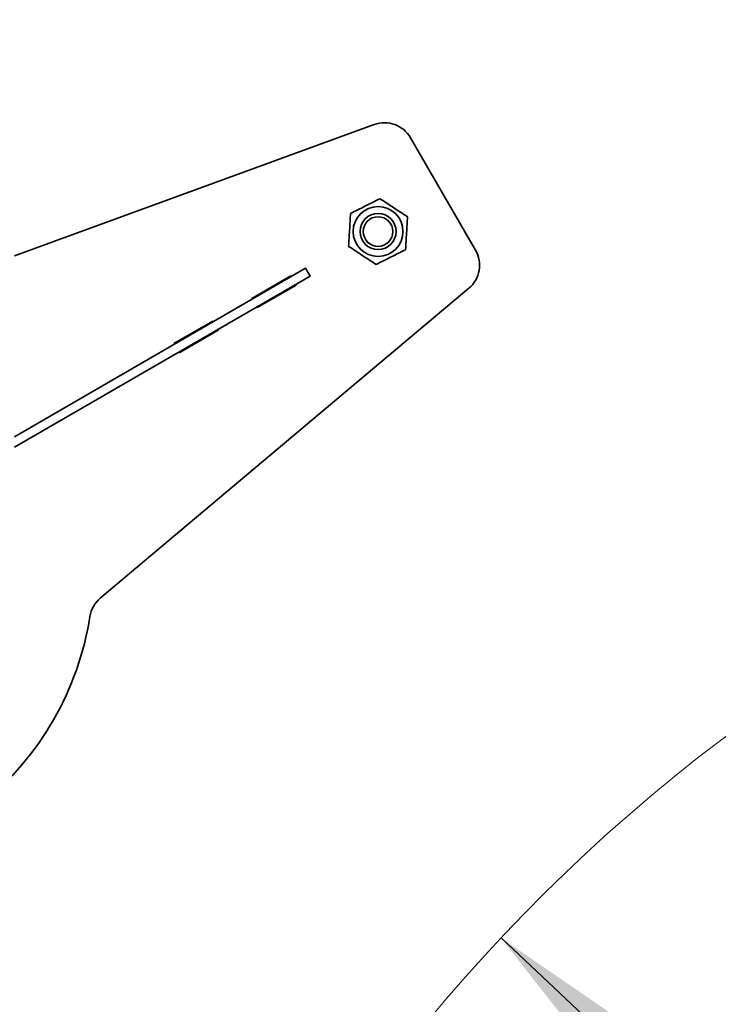
# Model space of a CAD drawing. Units: millimetres. Extents: x 5 to 655, y 2 to 415.
# Drawn here: x 153 to 161, y 113 to 124 of the extents above; entities that cross this region are included whole.
import ezdxf

# ---------------------------------------------------------------- set-up
doc = ezdxf.new("R2010")
doc.units = ezdxf.units.MM
doc.linetypes.add('PHANTOM', pattern=[12.7, 6.35, -1.27, 1.27, -1.27, 1.27, -1.27])
doc.layers.add('WYMIAR', color=8, linetype='Continuous')
doc.styles.add('SLDTEXTSTYLE0', font='TXT', dxfattribs={"width": 0.605})
doc.dimstyles.new('SLDDIMSTYLE2', dxfattribs={"dimtxt": 3.595646, "dimasz": 3.302, "dimexe": 0, "dimexo": 0.0625, "dimgap": 0.898912, "dimtad": 1, "dimdec": 0, "dimlfac": 30, "dimrnd": 1e-09, "dimzin": 12, "dimdsep": 46, "dimtxsty": 'SLDTEXTSTYLE0', "dimsah": 1, "dimcen": 0, "dimadec": 0, "dimazin": 3, "dimtfac": 1, "dimtdec": 0, "dimtofl": 0, "dimtmove": 0, "dimatfit": 3, "dimfxl": 1, "dimfrac": 2, "dimtolj": 1, "dimtzin": 12, "dimarcsym": 0})

# ---------------------------------------------------------------- blocks, each defined once
blk = doc.blocks.new('_D_3')
at = {"layer": 'WYMIAR'}
blk.add_line((158.175, 113.871), (172.409, 100.499), dxfattribs=at)
blk.add_solid([(158.175, 113.871), (160.233, 111.24), (160.929, 111.98)], dxfattribs=at)
at = {"layer": 'WYMIAR', "insert": (164.459, 114.376), "char_height": 3.7042, "attachment_point": 1, "rotation": 316.789, "style": 'SLDTEXTSTYLE0'}
blk.add_mtext('R586', dxfattribs=at)

msp = doc.modelspace()

# ---------------------------------------------------------------- linework, layer by layer
at = {"color": 7, "linetype": 'Continuous', "lineweight": 35}
for p, q in [((156.7669109, 122.8977147), (152.772981, 121.4397664)), ((157.8920253, 121.5032075), (157.1697311, 122.7515312)), ((156.0048741, 121.3021727), (152.7748776, 119.4332604)), ((156.0048741, 121.3021727), (156.0549559, 121.2156175)), ((156.0549559, 121.2156175), (152.7749867, 119.3177904)), ((155.8426884, 121.217958), (155.4099121, 120.9675488)), ((155.8468618, 121.2107451), (155.8426884, 121.217958)), ((153.7257997, 117.6407523), (157.8180116, 121.0811225)), ((155.468341, 120.8665677), (155.9011172, 121.1169769)), ((155.9011172, 121.1169769), (155.8969437, 121.1241898)), ((155.4099121, 120.9675488), (155.4140856, 120.9603359)), ((155.4641675, 120.8737807), (155.468341, 120.8665677)), ((154.9771359, 120.7171397), (154.5443597, 120.4667305)), ((154.9813094, 120.7099267), (154.9771359, 120.7171397)), ((154.6027886, 120.3657494), (155.0355648, 120.6161585)), ((155.0355648, 120.6161585), (155.0313913, 120.6233715)), ((154.5443597, 120.4667305), (154.5485332, 120.4595175)), ((154.5986151, 120.3729623), (154.6027886, 120.3657494))]:
    msp.add_line(p, q, dxfattribs=at)
at = {"color": 7, "linetype": 'PHANTOM', "lineweight": 18}
for p, q in [((156.7669109, 122.8977147), (152.772981, 121.4397664)), ((157.8920253, 121.5032075), (157.1697311, 122.7515312)), ((156.0048741, 121.3021727), (152.7748776, 119.4332604)), ((156.0048741, 121.3021727), (156.0549559, 121.2156175)), ((156.0549559, 121.2156175), (152.7749867, 119.3177904)), ((155.8426884, 121.217958), (155.4099121, 120.9675488)), ((155.8468618, 121.2107451), (155.8426884, 121.217958)), ((153.7257997, 117.6407523), (157.8180116, 121.0811225)), ((155.468341, 120.8665677), (155.9011172, 121.1169769)), ((155.9011172, 121.1169769), (155.8969437, 121.1241898)), ((155.4099121, 120.9675488), (155.4140856, 120.9603359)), ((155.4641675, 120.8737807), (155.468341, 120.8665677)), ((154.9771359, 120.7171397), (154.5443597, 120.4667305)), ((154.9813094, 120.7099267), (154.9771359, 120.7171397)), ((154.6027886, 120.3657494), (155.0355648, 120.6161585)), ((155.0355648, 120.6161585), (155.0313913, 120.6233715)), ((154.5443597, 120.4667305), (154.5485332, 120.4595175)), ((154.5986151, 120.3729623), (154.6027886, 120.3657494))]:
    msp.add_line(p, q, dxfattribs=at)
at = {"color": 7, "linetype": 'Continuous', "lineweight": 35}
for radius in [0.2766667, 0.2, 0.1642167]:
    msp.add_circle((156.8095845, 121.7100207), radius, dxfattribs=at)
at = {"color": 7, "linetype": 'PHANTOM', "lineweight": 18}
for radius in [0.2766667, 0.2, 0.1642167]:
    msp.add_circle((156.8095845, 121.7100207), radius, dxfattribs=at)
at = {"color": 7, "linetype": 'Continuous', "lineweight": 35}
for centre, radius, start, end in [((156.8812136, 122.5845917), 0.3333333, 30.05415723, 110.05415723), ((157.6035078, 121.336268), 0.3333333, 310.05415723, 30.05415723), ((153.9403035, 117.3856067), 0.3333333, 130.05415723, 171.08410705), ((150.3179415, 117.953883), 3.3333333, 309.0242074, 351.08410705)]:
    msp.add_arc(centre, radius, start, end, dxfattribs=at)
at = {"color": 7, "linetype": 'PHANTOM', "lineweight": 18}
for centre, radius, start, end in [((156.8812136, 122.5845917), 0.3333333, 30.05415723, 110.05415723), ((157.6035078, 121.336268), 0.3333333, 310.05415723, 30.05415723), ((153.9403035, 117.3856067), 0.3333333, 130.05415723, 171.08410705), ((150.3179415, 117.953883), 3.3333333, 309.0242074, 351.08410705)]:
    msp.add_arc(centre, radius, start, end, dxfattribs=at)
at = {"color": 7, "linetype": 'Continuous', "lineweight": 18}
msp.add_arc((172.4088096, 100.4989545), 19.5300453, 64.20027074, 244.47639204, dxfattribs=at)
at = {"color": 7, "linetype": 'Continuous', "lineweight": 35}
for points in [[(156.5040797, 121.9109449), (156.5575688, 121.9378095), (156.6664606, 121.9925), (156.775407, 122.0472179), (156.8308376, 122.0750577)], [(156.8308376, 122.0750577), (156.8808476, 122.0421672), (156.9826568, 121.9752093), (157.0845171, 121.9082179), (157.1363424, 121.8741335)], [(156.4828267, 121.5459079), (156.4863057, 121.605663), (156.4933883, 121.7273114), (156.5004744, 121.8490207), (156.5040797, 121.9109449)], [(157.1363424, 121.8741335), (157.1328633, 121.8143783), (157.1257808, 121.69273), (157.1186946, 121.5710207), (157.1150893, 121.5090965)], [(156.7883315, 121.3449837), (156.7383215, 121.3778742), (156.6365123, 121.4448321), (156.5346519, 121.5118235), (156.4828267, 121.5459079)], [(157.1150893, 121.5090965), (157.0616003, 121.4822319), (156.9527085, 121.4275414), (156.8437621, 121.3728235), (156.7883315, 121.3449837)]]:
    msp.add_open_spline(points, degree=3, knots=[0, 0, 0, 0, 0.4912124616, 1, 1, 1, 1], dxfattribs=at)
at = {"color": 7, "linetype": 'PHANTOM', "lineweight": 18}
for points in [[(156.5040797, 121.9109449), (156.5575688, 121.9378095), (156.6664606, 121.9925), (156.775407, 122.0472179), (156.8308376, 122.0750577)], [(156.8308376, 122.0750577), (156.8808476, 122.0421672), (156.9826568, 121.9752093), (157.0845171, 121.9082179), (157.1363424, 121.8741335)], [(156.4828267, 121.5459079), (156.4863057, 121.605663), (156.4933883, 121.7273114), (156.5004744, 121.8490207), (156.5040797, 121.9109449)], [(157.1363424, 121.8741335), (157.1328633, 121.8143783), (157.1257808, 121.69273), (157.1186946, 121.5710207), (157.1150893, 121.5090965)], [(156.7883315, 121.3449837), (156.7383215, 121.3778742), (156.6365123, 121.4448321), (156.5346519, 121.5118235), (156.4828267, 121.5459079)], [(157.1150893, 121.5090965), (157.0616003, 121.4822319), (156.9527085, 121.4275414), (156.8437621, 121.3728235), (156.7883315, 121.3449837)]]:
    msp.add_open_spline(points, degree=3, knots=[0, 0, 0, 0, 0.4912124616, 1, 1, 1, 1], dxfattribs=at)
at = {"layer": 'WYMIAR'}
msp.add_arc((170.3597718, 96.6172417), 45.5303842, 87.14352897, 206.62589905, dxfattribs=at)

# ---------------------------------------------------------------- dimensions: what is measured, and where the dimension line sits
dim = msp.add_radius_dim(center=(172.4088096, 100.4989545), mpoint=(158.1745884, 113.8709258), dimstyle='SLDDIMSTYLE2', dxfattribs=at)
dim.commit()
dim.dimension.update_dxf_attribs({"geometry": '_D_3', "text_midpoint": (165.291709, 107.1849501), "dimtype": 164})

doc.saveas('drawing.dxf')
